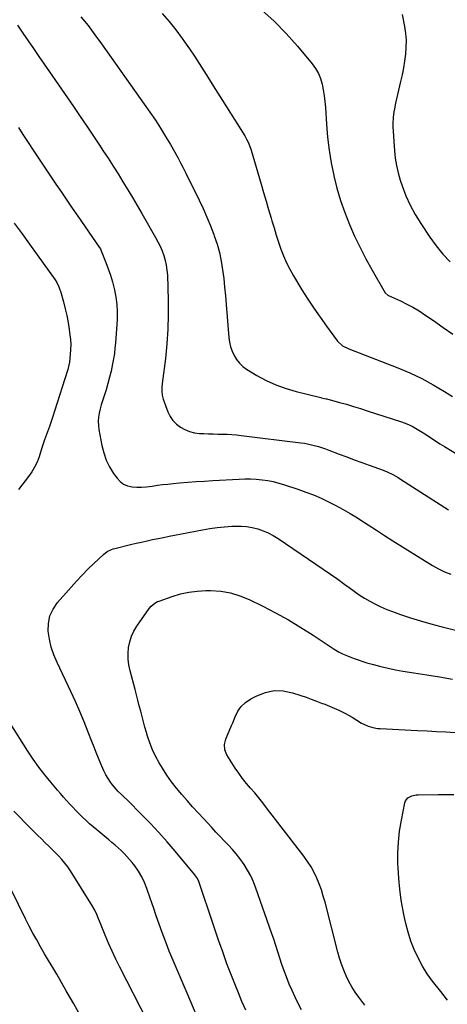
# Model space of a CAD drawing. Units: inches. Extents: x 1820353 to 1825569, y 442195 to 447517.
# Drawn here: x 1824706 to 1824985, y 445743 to 446385 of the extents above; entities that cross this region are included whole.
import ezdxf

# ---------------------------------------------------------------- set-up
doc = ezdxf.new("R2010")
doc.units = ezdxf.units.IN
doc.header["$MEASUREMENT"] = 0
doc.layers.add('7', color=7, linetype='Continuous')
doc.layers.add('8', color=7, linetype='Continuous')

msp = doc.modelspace()

# ---------------------------------------------------------------- linework, layer by layer
at = {"layer": '7', "color": 18}
for points in [[(1824798.83, 446389.12, 2078), (1824803.41, 446383.82, 2078), (1824807.78, 446378.35, 2078), (1824812, 446372.76, 2078), (1824813.55, 446370.63, 2078), (1824816.83, 446365.97, 2078), (1824820.04, 446361.27, 2078), (1824823.13, 446356.48, 2078), (1824826.13, 446351.65, 2078), (1824829.1, 446346.78, 2078), (1824832.09, 446341.93, 2078), (1824835.1, 446337.09, 2078), (1824838.13, 446332.27, 2078), (1824852.68, 446309.29, 2078), (1824853.97, 446307.07, 2078), (1824855.08, 446304.77, 2078), (1824856.04, 446302.39, 2078), (1824856.46, 446301.17, 2078), (1824856.84, 446299.95, 2078), (1824863.4, 446277.82, 2078), (1824865.03, 446272.28, 2078), (1824866.66, 446266.73, 2078), (1824868.28, 446261.18, 2078), (1824869.88, 446255.62, 2078), (1824870.41, 446253.79, 2078), (1824871.79, 446249.17, 2078), (1824873.21, 446244.55, 2078), (1824874.7, 446239.96, 2078), (1824876.25, 446235.39, 2078), (1824877.97, 446230.89, 2078), (1824879.87, 446226.48, 2078), (1824882.05, 446222.21, 2078), (1824884.42, 446218.01, 2078), (1824890.01, 446208.82, 2078), (1824893.81, 446202.76, 2078), (1824897.73, 446196.77, 2078), (1824901.83, 446190.9, 2078), (1824906.03, 446185.1, 2078), (1824913.26, 446175.44, 2078), (1824916.5, 446172.39, 2078), (1824920.51, 446170.33, 2078), (1824952.4, 446158, 2078), (1824960.29, 446154.68, 2078), (1824968.01, 446151.05, 2078), (1824975.51, 446146.96, 2078), (1824982.84, 446142.56, 2078), (1824988.12, 446139.17, 2078)], [(1824863.58, 446391.35, 2076), (1824871.93, 446383.97, 2076), (1824879.73, 446376.01, 2076), (1824887.18, 446367.67, 2076), (1824896.62, 446356.31, 2076), (1824898.81, 446353.24, 2076), (1824900.68, 446350.02, 2076), (1824902.07, 446346.56, 2076), (1824903.14, 446342.95, 2076), (1824903.86, 446339.2, 2076), (1824904.48, 446335.43, 2076), (1824904.92, 446331.64, 2076), (1824905.26, 446327.84, 2076), (1824905.97, 446316.8, 2076), (1824906.71, 446308.38, 2076), (1824907.71, 446300, 2076), (1824909.09, 446291.67, 2076), (1824910.74, 446283.39, 2076), (1824910.79, 446283.16, 2076), (1824912.82, 446275.08, 2076), (1824915.15, 446267.1, 2076), (1824917.9, 446259.25, 2076), (1824920.94, 446251.5, 2076), (1824924.33, 446243.88, 2076), (1824927.9, 446236.35, 2076), (1824931.72, 446228.95, 2076), (1824935.72, 446221.63, 2076), (1824944.15, 446206.86, 2076), (1824946.08, 446205.19, 2076), (1824946.42, 446205.02, 2076), (1824954.14, 446201.56, 2076), (1824958.28, 446199.56, 2076), (1824962.34, 446197.42, 2076), (1824966.27, 446195.06, 2076), (1824970.13, 446192.55, 2076), (1824975.64, 446188.75, 2076), (1824982, 446184.3, 2076), (1824988.32, 446179.81, 2076)], [(1824955.21, 446388.49, 2074), (1824956.76, 446380.59, 2074), (1824957.42, 446376.1, 2074), (1824957.8, 446371.61, 2074), (1824957.76, 446367.1, 2074), (1824957.44, 446362.58, 2074), (1824956.83, 446358.06, 2074), (1824956.12, 446353.56, 2074), (1824955.27, 446349.09, 2074), (1824954.31, 446344.63, 2074), (1824951.04, 446330.57, 2074), (1824950.24, 446326.81, 2074), (1824949.9, 446324.91, 2074), (1824949.36, 446321.11, 2074), (1824949.2, 446317.28, 2074), (1824949.26, 446315.36, 2074), (1824950.32, 446299.47, 2074), (1824950.83, 446294.63, 2074), (1824951.59, 446289.83, 2074), (1824952.71, 446285.1, 2074), (1824954.07, 446280.42, 2074), (1824955.32, 446276.64, 2074), (1824957.75, 446270.22, 2074), (1824960.51, 446263.98, 2074), (1824963.77, 446257.98, 2074), (1824967.37, 446252.14, 2074), (1824973.34, 446243.27, 2074), (1824977.48, 446237.58, 2074), (1824981.87, 446232.12, 2074), (1824986.65, 446226.98, 2074)], [(1824704.64, 446381.41, 2082), (1824708.03, 446376.27, 2082), (1824711.51, 446371.18, 2082), (1824715.06, 446366.14, 2082), (1824718.59, 446361.08, 2082), (1824722.1, 446356.02, 2082), (1824725.59, 446350.93, 2082), (1824741.07, 446328.32, 2082), (1824745.44, 446321.9, 2082), (1824749.8, 446315.46, 2082), (1824754.13, 446309, 2082), (1824758.43, 446302.54, 2082), (1824760.35, 446299.65, 2082), (1824763.66, 446294.6, 2082), (1824766.93, 446289.52, 2082), (1824770.15, 446284.41, 2082), (1824773.34, 446279.28, 2082), (1824776.48, 446274.11, 2082), (1824779.59, 446268.93, 2082), (1824782.66, 446263.73, 2082), (1824785.7, 446258.51, 2082), (1824794.65, 446243.01, 2082), (1824796.2, 446240.14, 2082), (1824797.62, 446237.22, 2082), (1824798.87, 446234.21, 2082), (1824800, 446231.16, 2082), (1824800.9, 446228.04, 2082), (1824801.62, 446224.88, 2082), (1824802.05, 446221.68, 2082), (1824802.3, 446218.44, 2082), (1824802.83, 446202.09, 2082), (1824802.91, 446192.57, 2082), (1824802.68, 446183.07, 2082), (1824802.01, 446173.6, 2082), (1824801.03, 446164.13, 2082), (1824798.94, 446147.83, 2082), (1824798.69, 446145.23, 2082), (1824798.6, 446142.62, 2082), (1824798.81, 446140.04, 2082), (1824799.5, 446137.55, 2082), (1824802.63, 446129.23, 2082), (1824804.09, 446126.26, 2082), (1824805.88, 446123.55, 2082), (1824808.15, 446121.24, 2082), (1824810.76, 446119.19, 2082), (1824813.71, 446117.62, 2082), (1824816.76, 446116.37, 2082), (1824819.97, 446115.62, 2082), (1824823.29, 446115.21, 2082), (1824826.13, 446115.07, 2082), (1824829.17, 446114.95, 2082), (1824832.22, 446114.85, 2082), (1824835.26, 446114.77, 2082), (1824838.31, 446114.72, 2082), (1824841.35, 446114.63, 2082), (1824844.39, 446114.48, 2082), (1824847.42, 446114.22, 2082), (1824850.45, 446113.9, 2082), (1824889.22, 446109.09, 2082), (1824891.56, 446108.75, 2082), (1824896.19, 446107.82, 2082), (1824900.75, 446106.57, 2082), (1824905.24, 446105.08, 2082), (1824907.47, 446104.27, 2082), (1824914.32, 446101.64, 2082), (1824919.19, 446099.8, 2082), (1824924.07, 446097.99, 2082), (1824928.97, 446096.22, 2082), (1824933.88, 446094.47, 2082), (1824939.91, 446092.35, 2082), (1824941.8, 446091.65, 2082), (1824945.5, 446090.1, 2082), (1824949.11, 446088.32, 2082), (1824952.6, 446086.35, 2082), (1824954.31, 446085.29, 2082), (1824985.48, 446065.25, 2082)], [(1824705.21, 446314.72, 2084), (1824708.16, 446310.18, 2084), (1824711.12, 446305.65, 2084), (1824715.76, 446298.57, 2084), (1824719.22, 446293.32, 2084), (1824722.69, 446288.08, 2084), (1824726.19, 446282.86, 2084), (1824729.7, 446277.64, 2084), (1824733.23, 446272.44, 2084), (1824736.77, 446267.25, 2084), (1824740.34, 446262.07, 2084), (1824743.92, 446256.9, 2084), (1824757.95, 446236.71, 2084), (1824758.63, 446235.55, 2084), (1824759.17, 446234.32, 2084), (1824762.18, 446226.67, 2084), (1824763.73, 446222.5, 2084), (1824765.17, 446218.3, 2084), (1824766.45, 446214.04, 2084), (1824767.62, 446209.75, 2084), (1824767.84, 446208.87, 2084), (1824768.81, 446204.09, 2084), (1824769.47, 446199.29, 2084), (1824769.67, 446194.44, 2084), (1824769.56, 446189.57, 2084), (1824768.48, 446174.12, 2084), (1824768.18, 446170.7, 2084), (1824767.78, 446167.29, 2084), (1824767.25, 446163.9, 2084), (1824766.63, 446160.53, 2084), (1824765.66, 446155.87, 2084), (1824764.69, 446151.76, 2084), (1824763.61, 446147.68, 2084), (1824762.39, 446143.63, 2084), (1824760.88, 446139.08, 2084), (1824760.04, 446136.45, 2084), (1824759.27, 446133.81, 2084), (1824758.58, 446131.15, 2084), (1824757.95, 446128.46, 2084), (1824757.53, 446125.77, 2084), (1824757.32, 446123.06, 2084), (1824757.43, 446120.36, 2084), (1824757.76, 446117.65, 2084), (1824759.63, 446107.24, 2084), (1824760.84, 446102.42, 2084), (1824762.45, 446097.76, 2084), (1824764.66, 446093.36, 2084), (1824767.26, 446089.12, 2084), (1824769.51, 446085.97, 2084), (1824771.52, 446083.82, 2084), (1824773.78, 446082.1, 2084), (1824776.41, 446081.03, 2084), (1824779.29, 446080.38, 2084), (1824782.37, 446080.22, 2084), (1824785.45, 446080.2, 2084), (1824788.53, 446080.4, 2084), (1824792.33, 446080.86, 2084), (1824795.77, 446081.34, 2084), (1824799.21, 446081.78, 2084), (1824802.67, 446082.16, 2084), (1824806.12, 446082.49, 2084), (1824810.12, 446082.85, 2084), (1824815.58, 446083.3, 2084), (1824821.04, 446083.73, 2084), (1824826.51, 446084.1, 2084), (1824831.98, 446084.44, 2084), (1824849.03, 446085.42, 2084), (1824852.77, 446085.53, 2084), (1824856.51, 446085.52, 2084), (1824860.24, 446085.31, 2084), (1824863.97, 446084.97, 2084), (1824867.68, 446084.42, 2084), (1824871.34, 446083.72, 2084), (1824874.96, 446082.79, 2084), (1824878.54, 446081.72, 2084), (1824887.39, 446078.76, 2084), (1824892.46, 446076.95, 2084), (1824897.49, 446075.01, 2084), (1824902.43, 446072.87, 2084), (1824907.32, 446070.59, 2084), (1824912.12, 446068.13, 2084), (1824916.85, 446065.57, 2084), (1824921.5, 446062.84, 2084), (1824926.09, 446060.01, 2084), (1824927.75, 446058.94, 2084), (1824933.12, 446055.49, 2084), (1824938.5, 446052.06, 2084), (1824943.89, 446048.64, 2084), (1824949.29, 446045.22, 2084), (1824975.04, 446028.98, 2084), (1824978.9, 446026.78, 2084), (1824982.94, 446024.95, 2084), (1824987.11, 446023.41, 2084)], [(1824702.58, 446252.28, 2086), (1824707.6, 446245.44, 2086), (1824712.57, 446238.57, 2086), (1824717.51, 446231.66, 2086), (1824729.13, 446215.24, 2086), (1824730.23, 446213.54, 2086), (1824731.58, 446210.82, 2086), (1824732.28, 446208.92, 2086), (1824732.59, 446207.96, 2086), (1824734.58, 446200.99, 2086), (1824735.76, 446196.51, 2086), (1824736.8, 446192, 2086), (1824737.65, 446187.45, 2086), (1824738.38, 446182.87, 2086), (1824738.83, 446179.55, 2086), (1824739.14, 446176.34, 2086), (1824739.31, 446173.12, 2086), (1824739.23, 446169.91, 2086), (1824739, 446166.69, 2086), (1824738.46, 446161.64, 2086), (1824737.96, 446158.88, 2086), (1824737.4, 446156.85, 2086), (1824737.19, 446156.17, 2086), (1824728.84, 446129.66, 2086), (1824727.75, 446126.3, 2086), (1824726.63, 446122.95, 2086), (1824725.46, 446119.63, 2086), (1824724.25, 446116.31, 2086), (1824722.26, 446110.99, 2086), (1824721.41, 446108.37, 2086), (1824720.82, 446106.38, 2086), (1824720.61, 446105.73, 2086), (1824718.72, 446099.96, 2086), (1824717.39, 446096.52, 2086), (1824715.84, 446093.19, 2086), (1824713.96, 446090.03, 2086), (1824711.86, 446086.99, 2086), (1824705.38, 446078.55, 2086)], [(1824853.4, 445738.96, 2086), (1824850.93, 445744.6, 2086), (1824848.56, 445750.27, 2086), (1824847.04, 445754.02, 2086), (1824844.05, 445761.63, 2086), (1824841.15, 445769.28, 2086), (1824838.38, 445776.97, 2086), (1824835.71, 445784.7, 2086), (1824834.4, 445788.62, 2086), (1824832.44, 445794.45, 2086), (1824830.48, 445800.28, 2086), (1824828.52, 445806.11, 2086), (1824826.56, 445811.94, 2086), (1824823.1, 445822.2, 2086), (1824822.84, 445822.89, 2086), (1824821.9, 445824.88, 2086), (1824820.69, 445826.71, 2086), (1824820.24, 445827.29, 2086), (1824807.35, 445842.74, 2086), (1824802.07, 445848.9, 2086), (1824796.68, 445854.97, 2086), (1824791.13, 445860.89, 2086), (1824785.48, 445866.71, 2086), (1824776.54, 445875.68, 2086), (1824773.99, 445878.2, 2086), (1824772.7, 445879.44, 2086), (1824770.13, 445881.93, 2086), (1824768.91, 445883.23, 2086), (1824766.66, 445886.01, 2086), (1824765.36, 445887.77, 2086), (1824763.73, 445890.14, 2086), (1824762.24, 445892.59, 2086), (1824760.93, 445895.14, 2086), (1824758.95, 445899.69, 2086), (1824757.48, 445903.33, 2086), (1824756.02, 445906.98, 2086), (1824754.58, 445910.63, 2086), (1824753.16, 445914.3, 2086), (1824750.81, 445920.41, 2086), (1824748.14, 445927.1, 2086), (1824745.37, 445933.74, 2086), (1824742.46, 445940.32, 2086), (1824739.44, 445946.86, 2086), (1824730.4, 445965.85, 2086), (1824728.37, 445970.76, 2086), (1824726.68, 445975.76, 2086), (1824725.51, 445980.91, 2086), (1824724.69, 445986.16, 2086), (1824724.81, 445991.27, 2086), (1824725.71, 445996.13, 2086), (1824727.79, 446000.61, 2086), (1824730.66, 446004.84, 2086), (1824739.56, 446014.92, 2086), (1824743.16, 446018.87, 2086), (1824746.82, 446022.76, 2086), (1824750.58, 446026.54, 2086), (1824754.42, 446030.26, 2086), (1824760.65, 446036.13, 2086), (1824763.15, 446038.09, 2086), (1824765.97, 446039.56, 2086), (1824766.96, 446039.9, 2086), (1824767.98, 446040.2, 2086), (1824778.31, 446042.68, 2086), (1824781.88, 446043.52, 2086), (1824785.46, 446044.34, 2086), (1824789.04, 446045.13, 2086), (1824792.63, 446045.9, 2086), (1824796.23, 446046.65, 2086), (1824799.82, 446047.38, 2086), (1824803.42, 446048.1, 2086), (1824807.02, 446048.81, 2086), (1824825.14, 446052.33, 2086), (1824829.92, 446053.15, 2086), (1824834.71, 446053.82, 2086), (1824839.52, 446054.28, 2086), (1824844.36, 446054.6, 2086), (1824846.62, 446054.7, 2086), (1824850.31, 446054.67, 2086), (1824853.97, 446054.4, 2086), (1824857.59, 446053.76, 2086), (1824861.17, 446052.88, 2086), (1824864.66, 446051.66, 2086), (1824868.06, 446050.23, 2086), (1824871.31, 446048.5, 2086), (1824874.46, 446046.58, 2086), (1824899.07, 446029.97, 2086), (1824903.83, 446026.71, 2086), (1824908.57, 446023.41, 2086), (1824913.27, 446020.05, 2086), (1824917.94, 446016.65, 2086), (1824920.69, 446014.62, 2086), (1824924, 446012.27, 2086), (1824927.36, 446009.98, 2086), (1824930.8, 446007.82, 2086), (1824934.28, 446005.72, 2086), (1824937.85, 446003.79, 2086), (1824941.48, 446002, 2086), (1824945.21, 446000.42, 2086), (1824949, 445998.98, 2086), (1824954.26, 445997.15, 2086), (1824960.76, 445994.99, 2086), (1824967.29, 445992.95, 2086), (1824973.88, 445991.08, 2086), (1824980.5, 445989.33, 2086), (1825013.67, 445981.02, 2086)], [(1824889.61, 445739.24, 2088), (1824887.51, 445743.38, 2088), (1824885.49, 445747.56, 2088), (1824883.57, 445751.79, 2088), (1824881.73, 445756.06, 2088), (1824879.88, 445760.65, 2088), (1824878.34, 445764.71, 2088), (1824876.93, 445768.8, 2088), (1824875.59, 445772.93, 2088), (1824874.28, 445777.07, 2088), (1824872.95, 445781.2, 2088), (1824871.58, 445785.32, 2088), (1824870.17, 445789.42, 2088), (1824860.02, 445818.59, 2088), (1824858.44, 445822.61, 2088), (1824856.67, 445826.53, 2088), (1824854.59, 445830.3, 2088), (1824852.31, 445833.97, 2088), (1824849.56, 445837.86, 2088), (1824847.19, 445840.94, 2088), (1824844.66, 445843.89, 2088), (1824842.02, 445846.75, 2088), (1824839.31, 445849.55, 2088), (1824836.62, 445852.37, 2088), (1824833.95, 445855.21, 2088), (1824831.29, 445858.06, 2088), (1824825.96, 445863.83, 2088), (1824822.36, 445867.75, 2088), (1824818.78, 445871.7, 2088), (1824815.24, 445875.67, 2088), (1824811.71, 445879.66, 2088), (1824808.32, 445883.75, 2088), (1824805.08, 445887.95, 2088), (1824802.05, 445892.31, 2088), (1824799.18, 445896.78, 2088), (1824796.97, 445900.42, 2088), (1824794.66, 445904.59, 2088), (1824792.58, 445908.86, 2088), (1824790.85, 445913.29, 2088), (1824789.35, 445917.81, 2088), (1824788.72, 445920.02, 2088), (1824787.73, 445923.52, 2088), (1824786.77, 445927.03, 2088), (1824785.84, 445930.54, 2088), (1824784.94, 445934.07, 2088), (1824784.04, 445937.59, 2088), (1824783.14, 445941.12, 2088), (1824782.22, 445944.64, 2088), (1824781.3, 445948.16, 2088), (1824778.04, 445960.42, 2088), (1824777.27, 445964.16, 2088), (1824776.79, 445967.92, 2088), (1824776.76, 445971.71, 2088), (1824777.01, 445975.52, 2088), (1824777.75, 445979.24, 2088), (1824778.84, 445982.83, 2088), (1824780.43, 445986.22, 2088), (1824782.36, 445989.49, 2088), (1824790.36, 446000.99, 2088), (1824791.67, 446002.57, 2088), (1824794.1, 446004.49, 2088), (1824795.92, 446005.45, 2088), (1824796.88, 446005.83, 2088), (1824805.54, 446008.88, 2088), (1824810.89, 446010.46, 2088), (1824816.31, 446011.68, 2088), (1824821.83, 446012.34, 2088), (1824827.41, 446012.63, 2088), (1824830.51, 446012.63, 2088), (1824837.04, 446012.18, 2088), (1824843.44, 446011.15, 2088), (1824849.63, 446009.25, 2088), (1824855.69, 446006.77, 2088), (1824864.43, 446002.45, 2088), (1824872.85, 445998.09, 2088), (1824881.16, 445993.53, 2088), (1824889.28, 445988.65, 2088), (1824897.29, 445983.56, 2088), (1824911.09, 445974.41, 2088), (1824914.22, 445972.55, 2088), (1824916.39, 445971.46, 2088), (1824919.73, 445970.02, 2088), (1824922.32, 445968.99, 2088), (1824924.76, 445968.06, 2088), (1824927.21, 445967.19, 2088), (1824929.69, 445966.39, 2088), (1824932.19, 445965.63, 2088), (1824936.61, 445964.37, 2088), (1824941.35, 445963.12, 2088), (1824946.11, 445961.98, 2088), (1824950.92, 445961.02, 2088), (1824955.75, 445960.17, 2088), (1824962.86, 445959.06, 2088), (1824971.26, 445957.71, 2088), (1824979.66, 445956.33, 2088), (1824988.05, 445954.89, 2088)], [(1824828.19, 445719.2, 2084), (1824815.17, 445750.02, 2084), (1824813.23, 445754.61, 2084), (1824811.27, 445759.2, 2084), (1824809.31, 445763.78, 2084), (1824807.33, 445768.36, 2084), (1824805.4, 445772.96, 2084), (1824803.52, 445777.58, 2084), (1824801.73, 445782.23, 2084), (1824799.99, 445786.9, 2084), (1824798.98, 445789.7, 2084), (1824797.04, 445795.12, 2084), (1824795.11, 445800.54, 2084), (1824793.21, 445805.98, 2084), (1824791.31, 445811.41, 2084), (1824788.92, 445818.31, 2084), (1824787.4, 445822.23, 2084), (1824785.59, 445826.03, 2084), (1824783.48, 445829.67, 2084), (1824781.05, 445833.1, 2084), (1824779.36, 445835.27, 2084), (1824777.68, 445837.33, 2084), (1824775.93, 445839.33, 2084), (1824774.1, 445841.25, 2084), (1824772.2, 445843.11, 2084), (1824770.24, 445844.91, 2084), (1824768.25, 445846.69, 2084), (1824766.23, 445848.42, 2084), (1824764.19, 445850.13, 2084), (1824756.29, 445856.58, 2084), (1824753.92, 445858.57, 2084), (1824751.58, 445860.61, 2084), (1824749.3, 445862.7, 2084), (1824746.87, 445865.02, 2084), (1824744.76, 445867.12, 2084), (1824742.67, 445869.23, 2084), (1824740.61, 445871.38, 2084), (1824738.57, 445873.55, 2084), (1824736.56, 445875.75, 2084), (1824734.58, 445877.97, 2084), (1824732.62, 445880.22, 2084), (1824730.69, 445882.49, 2084), (1824726.37, 445887.64, 2084), (1824722.4, 445892.57, 2084), (1824718.56, 445897.6, 2084), (1824714.92, 445902.77, 2084), (1824711.41, 445908.04, 2084), (1824699.87, 445926.14, 2084)], [(1824984.86, 445745.59, 2092), (1824982.6, 445748.33, 2092), (1824980.39, 445751.11, 2092), (1824975.13, 445757.91, 2092), (1824971.66, 445762.78, 2092), (1824968.47, 445767.81, 2092), (1824965.68, 445773.08, 2092), (1824963.16, 445778.51, 2092), (1824961.02, 445784.1, 2092), (1824959.13, 445789.78, 2092), (1824957.6, 445795.55, 2092), (1824956.31, 445801.4, 2092), (1824955.88, 445803.69, 2092), (1824954.7, 445810.76, 2092), (1824953.74, 445817.85, 2092), (1824953.08, 445824.97, 2092), (1824952.63, 445832.12, 2092), (1824952.54, 445834.16, 2092), (1824952.5, 445841.38, 2092), (1824952.8, 445848.58, 2092), (1824953.61, 445855.74, 2092), (1824954.76, 445862.87, 2092), (1824957.01, 445874.22, 2092), (1824957.47, 445875.51, 2092), (1824959.08, 445877.56, 2092), (1824961.58, 445878.83, 2092), (1824964.37, 445879.46, 2092), (1824965.82, 445879.56, 2092), (1824978.84, 445879.64, 2092), (1824983.94, 445879.64, 2092), (1824989.04, 445879.58, 2092)], [(1824789.43, 445731.84, 2082), (1824771.33, 445767.16, 2082), (1824768.79, 445772.27, 2082), (1824766.35, 445777.43, 2082), (1824764.04, 445782.65, 2082), (1824761.83, 445787.91, 2082), (1824758.72, 445795.6, 2082), (1824757.54, 445798.5, 2082), (1824756.36, 445801.4, 2082), (1824755.06, 445804.23, 2082), (1824753.52, 445806.94, 2082), (1824739.12, 445829.89, 2082), (1824737.41, 445832.43, 2082), (1824735.6, 445834.9, 2082), (1824733.65, 445837.24, 2082), (1824731.59, 445839.51, 2082), (1824729.44, 445841.71, 2082), (1824727.28, 445843.88, 2082), (1824725.08, 445846.02, 2082), (1824722.56, 445848.43, 2082), (1824720.19, 445850.69, 2082), (1824717.84, 445852.97, 2082), (1824715.52, 445855.29, 2082), (1824713.23, 445857.63, 2082), (1824702.31, 445868.9, 2082)]]:
    msp.add_polyline3d(points, dxfattribs=at)
at = {"layer": '8', "color": 18}
for points in [[(1824745.99, 446386.93, 2080), (1824750.6, 446381.12, 2080), (1824755.07, 446375.2, 2080), (1824759.43, 446369.2, 2080), (1824790.96, 446324.67, 2080), (1824794.5, 446319.5, 2080), (1824797.93, 446314.26, 2080), (1824801.19, 446308.91, 2080), (1824804.35, 446303.5, 2080), (1824809.11, 446295.03, 2080), (1824809.79, 446293.79, 2080), (1824811.11, 446291.29, 2080), (1824812.37, 446288.76, 2080), (1824813.62, 446286.22, 2080), (1824814.25, 446284.95, 2080), (1824822.92, 446267.35, 2080), (1824825.55, 446261.81, 2080), (1824828.05, 446256.21, 2080), (1824830.38, 446250.53, 2080), (1824832.58, 446244.8, 2080), (1824832.88, 446243.97, 2080), (1824834.66, 446238.57, 2080), (1824836.19, 446233.11, 2080), (1824837.37, 446227.57, 2080), (1824838.29, 446221.96, 2080), (1824838.99, 446216.31, 2080), (1824839.64, 446210.65, 2080), (1824840.19, 446204.97, 2080), (1824840.69, 446199.3, 2080), (1824842.4, 446177.82, 2080), (1824842.83, 446174.73, 2080), (1824843.49, 446171.7, 2080), (1824844.5, 446168.77, 2080), (1824845.73, 446165.91, 2080), (1824847.35, 446163.29, 2080), (1824849.22, 446160.89, 2080), (1824851.47, 446158.85, 2080), (1824853.97, 446157.04, 2080), (1824860.62, 446153.05, 2080), (1824866.77, 446149.72, 2080), (1824873.08, 446146.78, 2080), (1824879.62, 446144.43, 2080), (1824886.33, 446142.45, 2080), (1824902.3, 446138.54, 2080), (1824902.79, 446138.42, 2080), (1824904.79, 446138.01, 2080), (1824905.78, 446137.78, 2080), (1824906.27, 446137.65, 2080), (1824914.43, 446135.44, 2080), (1824918.99, 446134.16, 2080), (1824923.53, 446132.83, 2080), (1824928.05, 446131.43, 2080), (1824932.56, 446129.99, 2080), (1824954.87, 446122.62, 2080), (1824958.4, 446121.32, 2080), (1824961.84, 446119.81, 2080), (1824965.16, 446118.05, 2080), (1824968.34, 446116.06, 2080), (1824971.06, 446114.21, 2080), (1824973.99, 446112.26, 2080), (1824976.94, 446110.33, 2080), (1824979.92, 446108.46, 2080), (1824982.92, 446106.62, 2080), (1824992.87, 446100.62, 2080)], [(1824930.92, 445742.3, 2090), (1824927.08, 445747.43, 2090), (1824924.75, 445750.76, 2090), (1824922.57, 445754.19, 2090), (1824920.62, 445757.75, 2090), (1824918.82, 445761.4, 2090), (1824917.24, 445765.15, 2090), (1824915.8, 445768.96, 2090), (1824914.55, 445772.83, 2090), (1824913.44, 445776.75, 2090), (1824905.05, 445809.47, 2090), (1824903.92, 445813.47, 2090), (1824902.67, 445817.42, 2090), (1824901.23, 445821.31, 2090), (1824899.67, 445825.16, 2090), (1824897.87, 445828.89, 2090), (1824895.91, 445832.52, 2090), (1824893.68, 445836, 2090), (1824891.28, 445839.38, 2090), (1824866.99, 445871.08, 2090), (1824864.44, 445874.32, 2090), (1824861.85, 445877.53, 2090), (1824859.19, 445880.67, 2090), (1824856.47, 445883.78, 2090), (1824853.81, 445886.92, 2090), (1824851.25, 445890.15, 2090), (1824848.86, 445893.5, 2090), (1824846.59, 445896.93, 2090), (1824841.12, 445905.63, 2090), (1824839.79, 445908.82, 2090), (1824839.61, 445912.28, 2090), (1824840.33, 445915.78, 2090), (1824841.67, 445919.09, 2090), (1824842.63, 445921.05, 2090), (1824844.19, 445924.57, 2090), (1824844.91, 445926.37, 2090), (1824846.45, 445930.43, 2090), (1824848.25, 445933.96, 2090), (1824850.47, 445937.12, 2090), (1824853.32, 445939.73, 2090), (1824856.59, 445941.97, 2090), (1824860.53, 445944.08, 2090), (1824866.19, 445946.25, 2090), (1824871.93, 445947.47, 2090), (1824877.79, 445947.25, 2090), (1824883.74, 445946.08, 2090), (1824889.26, 445944.25, 2090), (1824892.67, 445943.08, 2090), (1824896.07, 445941.89, 2090), (1824899.45, 445940.63, 2090), (1824902.81, 445939.34, 2090), (1824904.95, 445938.51, 2090), (1824909.49, 445936.65, 2090), (1824913.97, 445934.66, 2090), (1824918.37, 445932.48, 2090), (1824922.63, 445930.06, 2090), (1824928.84, 445926.29, 2090), (1824930.23, 445925.52, 2090), (1824933.14, 445924.23, 2090), (1824936.19, 445923.31, 2090), (1824939.32, 445922.78, 2090), (1824940.91, 445922.64, 2090), (1824965.37, 445921.5, 2090), (1824971.5, 445921.19, 2090), (1824977.63, 445920.86, 2090), (1824983.75, 445920.49, 2090), (1824989.87, 445920.08, 2090)], [(1824746.18, 445734.36, 2080), (1824741.38, 445743.06, 2080), (1824736.45, 445751.7, 2080), (1824730.19, 445762.42, 2080), (1824727.58, 445766.89, 2080), (1824724.96, 445771.36, 2080), (1824722.35, 445775.83, 2080), (1824719.73, 445780.29, 2080), (1824717.17, 445784.78, 2080), (1824714.67, 445789.31, 2080), (1824712.27, 445793.9, 2080), (1824709.95, 445798.52, 2080), (1824700.77, 445817.31, 2080)]]:
    msp.add_polyline3d(points, dxfattribs=at)

doc.saveas('drawing.dxf')
